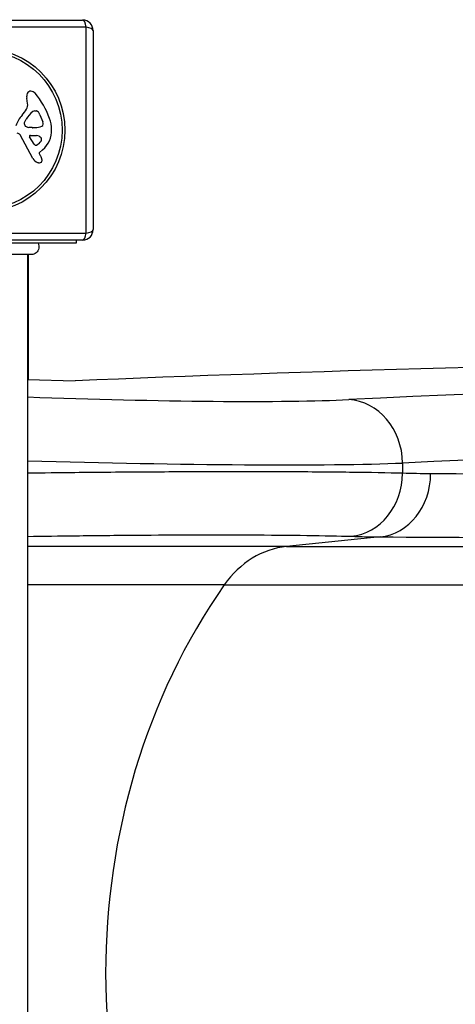
# Model space of a CAD drawing. Units: millimetres. Extents: x -4564 to 5200, y -3759 to 4031.
# Drawn here: x 1397 to 1603, y -1240 to -774 of the extents above; entities that cross this region are included whole.
import ezdxf

# ---------------------------------------------------------------- set-up
doc = ezdxf.new("R2010")
doc.units = ezdxf.units.MM
doc.header["$LTSCALE"] = 55
doc.layers.add('SW_Toestellen', color=2, linetype='Continuous')

msp = doc.modelspace()

# ---------------------------------------------------------------- linework, layer by layer
at = {"layer": 'SW_Toestellen'}
for p, q in [((1332.88, -774.46), (1426.88, -774.46)), ((1428.53, -777.8), (1331.22, -777.8)), ((1428.53, -875.11), (1428.53, -777.8)), ((1431.88, -779.46), (1431.88, -873.46)), ((1400.89, -813.87), (1400.49, -811.38)), ((1404.3, -817.36), (1405.07, -817.36)), ((1399.4, -822.94), (1400.26, -821.35)), ((1406.68, -819.18), (1408.11, -822.6)), ((1402.98, -825.31), (1401.41, -825.2)), ((1404.42, -825.32), (1403.19, -825.32)), ((1403.43, -839.83), (1397.36, -828.77)), ((1404.01, -833.19), (1401.81, -829.72)), ((1402.22, -829), (1405.07, -829.09)), ((1406.36, -837.47), (1406.88, -838.4)), ((1407.98, -835.72), (1406.46, -836.98)), ((1331.22, -875.11), (1428.53, -875.11)), ((1426.88, -878.46), (1332.88, -878.46)), ((1423.88, -878.46), (1423.88, -879.96)), ((1423.88, -879.96), (1335.88, -879.96)), ((1400.88, -885.32), (1400.88, -1564.59)), ((1401.38, -944.31), (1401.38, -885.32)), ((1400.88, -944.29), (1423.38, -944.96)), ((1578.18, -983.81), (1578.18, -988.65)), ((1567.6, -1018.7), (1523.33, -1023.22)), ((1523.33, -1023.22), (1400.88, -1023.22)), ((1523.33, -1023.22), (2693.19, -1023.22)), ((1493.91, -1041.38), (1400.88, -1041.38)), ((1493.91, -1041.38), (2677.63, -1041.38))]:
    msp.add_line(p, q, dxfattribs=at)
for radius in [38.66, 37.35]:
    msp.add_circle((1379.88, -826.46), radius, dxfattribs=at)
for centre, radius, start, end in [((1396.68, -774.46), 0.5, 360, 19.0935), ((1426.88, -779.46), 5, 0, 90), ((1404.67, -810.72), 4.23, 158.9789, 188.9192), ((1402.37, -809.84), 1.76, 86.8903, 158.9789), ((1402.31, -810.87), 2.8, 41.023, 86.8903), ((1377.42, -832.53), 35.79, 18.8323, 41.023), ((1396.85, -814.5), 4.09, 329.4322, 8.9192), ((1383.89, -806.85), 19.13, 318.8223, 329.4322), ((1410.71, -827.07), 11.91, 127.8686, 151.2927), ((1404.3, -818.84), 1.47, 90, 127.8686), ((1405.07, -817.75), 0.391, 69.0675, 90), ((1404.59, -819.02), 1.75, 37.5187, 69.0675), ((1401.61, -821.3), 5.5, 22.6753, 37.5187), ((1410.82, -830.41), 16.64, 138.8223, 158.834), ((1400.1, -823.32), 0.805, 151.2927, 178.1545), ((1400.99, -823.35), 1.69, 178.1545, 241.6277), ((1405.65, -823.63), 2.67, 358.8881, 22.6753), ((1393.93, -826.9), 18.35, 2.1302, 18.8323), ((1396.04, -829.49), 1.51, 28.7438, 90.391), ((1401.63, -822.16), 3.04, 241.6277, 265.9397), ((1403.19, -822.31), 3.01, 265.9397, 270), ((1404.15, -816.08), 9.24, 271.6935, 292.3905), ((1407.27, -823.66), 1.04, 292.3905, 358.8881), ((1400.54, -826.65), 11.73, 309.3689, 2.1302), ((1402.2, -829.47), 0.47, 88.2808, 212.4938), ((1403.14, -828.87), 5.03, 292.4006, 326.4075), ((1404.98, -832.03), 2.94, 38.9493, 88.2808), ((1406.29, -830.96), 1.25, 326.4075, 38.9493), ((1404.74, -832.73), 0.856, 212.4938, 292.4006), ((1406.71, -837.28), 0.391, 129.3689, 208.7438), ((1407.22, -837.75), 4.33, 208.7438, 247.3888), ((1408.19, -835.42), 6.85, 247.3888, 252.1674), ((1406.48, -840.73), 1.27, 252.1674, 342.7179), ((1396.67, -844), 11.64, 20.2655, 28.7438), ((1404.95, -840.94), 2.81, 6.8811, 20.2655), ((1406.54, -840.75), 1.21, 342.7179, 6.8811), ((1426.88, -873.46), 5, 270, 0)]:
    msp.add_arc(centre, radius, start, end, dxfattribs=at)
for centre, major_axis, ratio, start_param, end_param in [((1426.88, -779.46), (0, 5), 0.350756, 5.049737, 6.283185), ((1426.88, -779.46), (5, 0), 0.350756, 0, 1.233448), ((1426.88, -873.46), (5, 0), 0.350756, 5.049737, 6.283185), ((1426.88, -873.46), (0, -5), 0.350756, 0, 1.233448), ((4007.85, -1088.92), (3020, -89.36), 0.043256, 1.778977, 2.599144), ((3773.54, -1071.91), (-2530, 74.86), 0.043256, 5.010375, 5.7849), ((1424.57, -947.04), (-146, 4.32), 0.043256, 1.409066, 2.643307), ((1551.84, -983.81), (-1.49, 29.96), 0.877541, 4.668718, 6.192897), ((3772.66, -1101.87), (2500, -74.86), 0.043774, 1.868813, 2.643338), ((1423.69, -977), (176, -4.32), 0.035893, 4.583305, 5.784501), ((1551.93, -988.65), (-0.98, -29.88), 0.877683, 0.114639, 1.599593), ((1565.37, -988.91), (-0.17, -29.9), 0.872475, 0.092186, 1.57576), ((1527.06, -1073.03), (0, 50), 0.856511, 0.087266, 0.885336), ((1686.19, -1224.96), (0, -290), 0.856511, 4.026929, 5.397849)]:
    msp.add_ellipse(centre, major_axis=major_axis, ratio=ratio, start_param=start_param, end_param=end_param, dxfattribs=at)
for points, knots in [([(1405.88, -879.96), (1406.05, -880.32), (1406.17, -880.72), (1406.26, -881.52), (1406.25, -881.93), (1406.08, -882.73), (1405.93, -883.12), (1405.52, -883.82), (1405.25, -884.14), (1404.64, -884.67), (1404.28, -884.89), (1403.53, -885.2), (1403.12, -885.29), (1402.66, -885.32), (1402.61, -885.32), (1402.54, -885.32), (1402.53, -885.32), (1402.5, -885.32), (1402.5, -885.32), (1402.5, -885.32), (1402.49, -885.32), (1402.49, -885.32), (1402.49, -885.32), (1402.49, -885.32), (1402.49, -885.32), (1402.49, -885.32), (1402.49, -885.32), (1402.49, -885.32)], [0, 0, 0, 0, 0.1208403, 0.1208403, 0.2422711, 0.2422711, 0.364242, 0.364242, 0.4865259, 0.4865259, 0.6087166, 0.6087166, 0.7305671, 0.7305671, 0.745574, 0.745574, 0.7512006, 0.7512006, 0.7522556, 0.7522556, 0.752442, 0.752442, 0.7525352, 0.7525352, 0.7525818, 0.7525818, 0.7526051, 0.7526051, 0.7526051, 0.7526051]), ([(1402.49, -885.32), (1402.47, -885.32), (1402.47, -885.32), (1402.39, -885.32), (1402.34, -885.32), (1402.11, -885.32), (1401.88, -885.32), (1400.88, -885.32), (1399.79, -885.32), (1396.97, -885.32), (1395.21, -885.32), (1391.24, -885.32), (1388.99, -885.32), (1384.32, -885.32), (1381.83, -885.32), (1376.93, -885.32), (1374.46, -885.32), (1369.83, -885.32), (1367.62, -885.32), (1364.24, -885.32), (1362.92, -885.32), (1361.43, -885.32), (1361.08, -885.32), (1359.97, -885.32), (1359.31, -885.32), (1357.93, -885.32), (1357.44, -885.32), (1357.3, -885.32), (1357.3, -885.32), (1357.29, -885.32)], [0, 0, 0, 0, 0.163594, 0.163594, 0.326333, 0.326333, 0.645733, 0.645733, 1.381658, 1.381658, 2.118224, 2.118224, 2.853948, 2.853948, 3.588891, 3.588891, 4.323078, 4.323078, 5.066079, 5.066079, 5.625189, 5.625189, 5.810346, 5.810346, 6.246807, 6.246807, 6.9659, 6.9659, 7.079042, 7.079042, 7.079042, 7.079042]), ([(1578.18, -988.65), (1571.31, -988.46), (1562.83, -988.31), (1543.4, -988.09), (1532.3, -988.01), (1510.83, -987.95), (1500.65, -987.94), (1479.42, -987.98), (1468.38, -988.03), (1446.09, -988.16), (1434.63, -988.26), (1415.7, -988.45), (1408.24, -988.54), (1400.88, -988.63)], [-18.451651, -18.451651, -18.451651, -18.451651, -14.881443, -14.881443, -11.309804, -11.309804, -8.483306, -8.483306, -5.656803, -5.656803, -2.828404, -2.828404, -0.988362, -0.988362, -0.988362, -0.988362]), ([(1591.46, -988.91), (1589.22, -988.9), (1587, -988.87), (1582.57, -988.78), (1580.37, -988.72), (1578.18, -988.65)], [0, 0, 0, 0, 1.388907, 1.388907, 2.777815, 2.777815, 2.777815, 2.777815]), ([(2731.14, -988.28), (2664.94, -988.54), (2599.85, -988.77), (2461.24, -989.21), (2388.32, -989.4), (2233.83, -989.72), (2153.44, -989.82), (2029.67, -989.89), (1983.18, -989.89), (1893.87, -989.84), (1851.05, -989.78), (1769.49, -989.62), (1730.76, -989.52), (1657.72, -989.25), (1623.42, -989.09), (1591.46, -988.91)], [-158.861721, -158.861721, -158.861721, -158.861721, -136.754583, -136.754583, -110.689059, -110.689059, -79.428409, -79.428409, -59.571307, -59.571307, -39.714205, -39.714205, -19.857102, -19.857102, 0, 0, 0, 0]), ([(1400.88, -1018.48), (1408.36, -1018.36), (1415.99, -1018.25), (1433.25, -1018.04), (1442.88, -1017.95), (1461.61, -1017.81), (1470.88, -1017.77), (1488.72, -1017.73), (1497.28, -1017.73), (1515.33, -1017.8), (1524.67, -1017.87), (1541.02, -1018.1), (1548.16, -1018.25), (1553.96, -1018.44)], [0.590932, 0.590932, 0.590932, 0.590932, 2.828404, 2.828404, 5.656803, 5.656803, 8.483306, 8.483306, 11.309804, 11.309804, 14.881443, 14.881443, 18.451651, 18.451651, 18.451651, 18.451651]), ([(1553.96, -1018.44), (1556.21, -1018.51), (1558.48, -1018.57), (1563.03, -1018.65), (1565.31, -1018.68), (1567.6, -1018.7)], [-2.777815, -2.777815, -2.777815, -2.777815, -1.388907, -1.388907, 0, 0, 0, 0]), ([(1567.6, -1018.7), (1599.92, -1018.88), (1634.6, -1019.04), (1708.44, -1019.3), (1747.6, -1019.41), (1830.05, -1019.57), (1873.35, -1019.62), (1963.64, -1019.68), (2010.64, -1019.68), (2135.78, -1019.61), (2217.06, -1019.5), (2373.26, -1019.18), (2446.99, -1018.99), (2587.12, -1018.56), (2652.94, -1018.33), (2719.87, -1018.07)], [0, 0, 0, 0, 19.857102, 19.857102, 39.714205, 39.714205, 59.571307, 59.571307, 79.428409, 79.428409, 110.689059, 110.689059, 136.754583, 136.754583, 158.861721, 158.861721, 158.861721, 158.861721])]:
    msp.add_open_spline(points, degree=3, knots=knots, dxfattribs=at)
msp.add_open_spline([(1402.49, -885.32), (1402.49, -885.32), (1402.49, -885.32), (1402.49, -885.32)], degree=3, dxfattribs=at)

doc.saveas('drawing.dxf')
